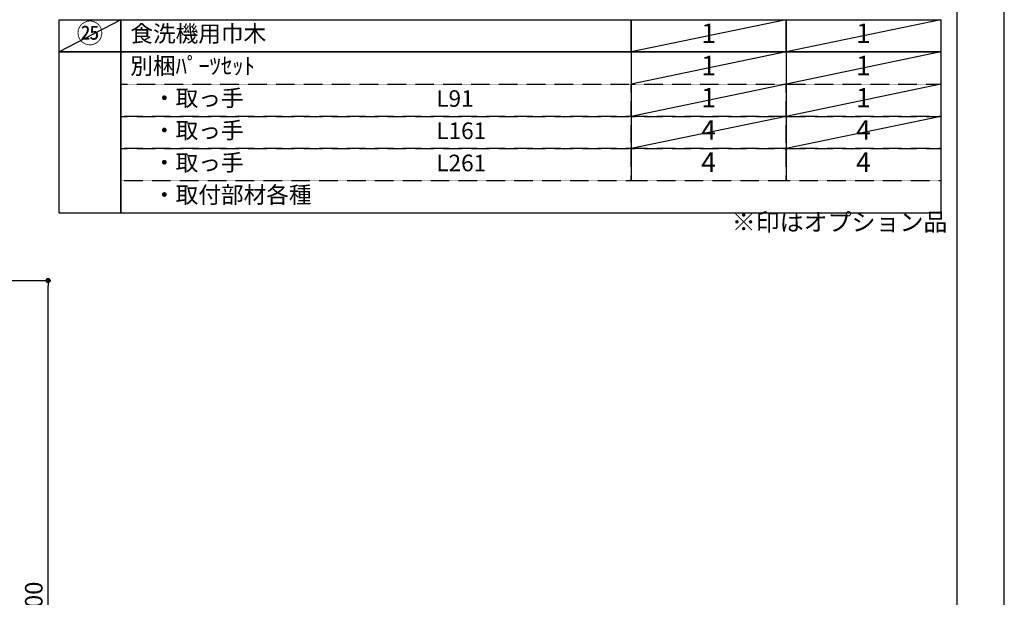
# Model space of a CAD drawing. Units: millimetres. Extents: x -109 to 26472, y -120 to 8847.
# Drawn here: x 9110 to 12473, y 3386 to 5361 of the extents above; entities that cross this region are included whole.
import ezdxf

# ---------------------------------------------------------------- set-up
doc = ezdxf.new("R2010")
doc.units = ezdxf.units.MM
doc.linetypes.add('DASHED', pattern=[0.75, 0.5, -0.25])
doc.layers.get('DEFPOINTS').update_dxf_attribs({"color": 146})
for name, color, linetype in [('160-文字', 254, 'Continuous'), ('166-寸法B', 11, 'Continuous'), ('190-図面外枠', 5, 'Continuous')]:
    doc.layers.add(name, color=color, linetype=linetype)
doc.styles.add('KH001', font='txt')
doc.dimstyles.new('KH1xx030', dxfattribs={"dimscale": 30, "dimtxt": 2, "dimasz": 0.6, "dimexe": 0.3, "dimexo": 1.2, "dimgap": 0.5, "dimtad": 3, "dimdec": 1, "dimdsep": 46, "dimlunit": 6, "dimtxsty": 'KH001', "dimblk": 'DOT', "dimcen": 1, "dimdle": 1, "dimclrd": 256, "dimclre": 256, "dimclrt": 256, "dimadec": 0, "dimazin": 0, "dimtfac": 1, "dimtdec": 1, "dimtix": 1, "dimtmove": 2, "dimatfit": 3, "dimldrblk": 'CLOSEDBLANK', "dimfxl": 1, "dimtolj": 1, "dimtzin": 0, "dimlwd": -1, "dimlwe": -1, "dimarcsym": 0})

# ---------------------------------------------------------------- blocks, each defined once
blk = doc.blocks.new('A$C5D946DDC')
at = {"layer": '190-図面外枠'}
blk.add_line((20519, 14349.3), (20519, 350.7), dxfattribs=at)
at = {"layer": 'DEFPOINTS'}
blk.add_lwpolyline([(0, 0), (20790, 0), (20790, 14700), (0, 14700)], close=True, dxfattribs=at)
blk = doc.blocks.new('_Dot')
at = {"color": 0, "linetype": 'ByBlock', "lineweight": -2}
blk.add_line((-0.5, 0), (-1, 0), dxfattribs=at)
at = {"color": 0, "linetype": 'ByBlock', "const_width": 0.5}
blk.add_lwpolyline([(-0.25, 0, 1), (0.25, 0, 1)], format="xyb", close=True, dxfattribs=at)
blk = doc.blocks.new('*D434')
at = {"layer": '166-寸法B', "transparency": 16777216}
for p, q in [((8632.3, 4469.2), (9215.6, 4469.2)), ((9206.6, 2087.2), (9206.6, 4451.2)), ((8616.3, 2069.2), (9215.6, 2069.2))]:
    blk.add_line(p, q, dxfattribs=at)
at = {"layer": 'DEFPOINTS', "color": 0, "transparency": 16777216}
for p in [(8596.3, 4469.2), (9206.6, 4469.2), (8580.3, 2069.2)]:
    blk.add_point(p, dxfattribs=at)
at = {"layer": '166-寸法B', "transparency": 16777216, "xscale": 18, "yscale": 18, "zscale": 18}
for p, rotation in [((9206.6, 4469.2), 90), ((9206.6, 2069.2), 270)]:
    blk.add_blockref('_Dot', p, dxfattribs=dict(at, rotation=rotation))
at = {"layer": '166-寸法B', "transparency": 16777216, "insert": (9157.8, 3338.2), "char_height": 60, "attachment_point": 5, "rotation": 90, "style": 'KH001'}
blk.add_mtext('\\A1;2,400', dxfattribs=at)
blk = doc.blocks.new('_ClosedBlank')
at = {"color": 0, "linetype": 'ByBlock', "lineweight": -2}
for p, q in [((-1, 0.17), (0, 0)), ((-1, 0.17), (-1, -0.17)), ((0, 0), (-1, -0.17))]:
    blk.add_line(p, q, dxfattribs=at)

msp = doc.modelspace()

# ---------------------------------------------------------------- linework, layer by layer
at = {"layer": '160-文字', "color": 6}
for p, q in [((11198.12, 5250.71), (11198.12, 4810.07)), ((11727, 5250.71), (11727, 4810.07))]:
    msp.add_line(p, q, dxfattribs=at)
for points in [[(9244.07, 5360.87), (9455.25, 5360.87), (9455.25, 5250.71), (9244.07, 5250.71)], [(9455.25, 5360.87), (11198.12, 5360.87), (11198.12, 5250.71), (9455.25, 5250.71)], [(11198.12, 5360.87), (11727, 5360.87), (11727, 5250.71), (11198.12, 5250.71)], [(11727, 5360.87), (12255.88, 5360.87), (12255.88, 5250.71), (11727, 5250.71)], [(9244.07, 5250.71), (9455.25, 5250.71), (9455.25, 4699.91), (9244.07, 4699.91)], [(9455.25, 5250.71), (12255.88, 5250.71), (12255.88, 4699.91), (9455.25, 4699.91)]]:
    msp.add_lwpolyline(points, close=True, dxfattribs=at)
at = {"layer": '160-文字', "linetype": 'DASHED', "ltscale": 1.5}
for points in [[(9455.25, 5140.55), (11198.12, 5140.55), (11198.12, 5030.39), (9455.25, 5030.39)], [(11198.12, 5140.55), (11727, 5140.55), (11727, 5030.39), (11198.12, 5030.39)], [(11727, 5140.55), (12255.88, 5140.55), (12255.88, 5030.39), (11727, 5030.39)], [(9455.25, 5030.39), (11198.12, 5030.39), (11198.12, 4920.23), (9455.25, 4920.23)], [(11198.12, 5030.39), (11727, 5030.39), (11727, 4920.23), (11198.12, 4920.23)], [(11727, 5030.39), (12255.88, 5030.39), (12255.88, 4920.23), (11727, 4920.23)], [(9455.25, 4920.23), (11198.12, 4920.23), (11198.12, 4810.07), (9455.25, 4810.07)], [(11198.12, 4920.23), (11727, 4920.23), (11727, 4810.07), (11198.12, 4810.07)], [(11727, 4920.23), (12255.88, 4920.23), (12255.88, 4810.07), (11727, 4810.07)]]:
    msp.add_lwpolyline(points, close=True, dxfattribs=at)
at = {"layer": 'DEFPOINTS'}
for p, q in [((9455.25, 5360.87), (9244.07, 5250.71)), ((11727, 5360.87), (11198.12, 5250.71)), ((12255.88, 5360.87), (11727, 5250.71)), ((11727, 5250.71), (11198.12, 5140.55)), ((12255.88, 5250.71), (11727, 5140.55)), ((11727, 5140.55), (11198.12, 5030.39)), ((12255.88, 5140.55), (11727, 5030.39)), ((11727, 5030.39), (11198.12, 4920.23)), ((12255.88, 5030.39), (11727, 4920.23))]:
    msp.add_line(p, q, dxfattribs=at)

# ---------------------------------------------------------------- block references
at = {"layer": '190-図面外枠', "xscale": 0.599999999976717, "yscale": 0.599999999976717, "zscale": 0.599999999976717}
msp.add_blockref('A$C5D946DDC', (-1.42, 1.63), dxfattribs=at)

# ---------------------------------------------------------------- texts
at = {"layer": '160-文字', "style": 'KH001'}
for s, insert, char_height, attachment_point in [('{㉕}', (9349.66, 5305.79), 66.42, 5), ('{食洗機用巾木}', (9487.65, 5305.79), 56.7, 4), ('1', (11462.52, 5305.79), 66.42, 5), ('1', (11991.4, 5305.79), 66.42, 5), ('別梱ﾊﾟｰﾂｾｯﾄ', (9487.65, 5195.63), 56.7, 4), ('1', (11462.52, 5195.63), 66.42, 5), ('1', (11991.4, 5195.63), 66.42, 5), ('\u3000・取っ手', (9487.65, 5085.47), 56.7, 4), ('L91', (10532.37, 5084.03), 56.7, 4), ('1', (11462.52, 5085.47), 66.42, 5), ('1', (11991.4, 5085.47), 66.42, 5), ('\u3000・取っ手', (9487.65, 4975.31), 56.7, 4), ('4', (11462.52, 4975.31), 66.42, 5), ('4', (11991.4, 4975.31), 66.42, 5), ('L161', (10532.37, 4973.87), 56.7, 4), ('\u3000・取っ手', (9487.65, 4865.15), 56.7, 4), ('L261', (10532.37, 4863.71), 56.7, 4), ('4', (11462.52, 4865.15), 66.42, 5), ('4', (11991.4, 4865.15), 66.42, 5), ('\u3000・取付部材各種', (9487.65, 4754.99), 56.7, 4), ('※印はオプション品', (11541.66, 4620.09), 60, 7)]:
    msp.add_mtext(s, dxfattribs=dict(at, insert=insert, char_height=char_height, attachment_point=attachment_point))

# ---------------------------------------------------------------- dimensions: what is measured, and where the dimension line sits
at = {"layer": '166-寸法B'}
dim = msp.add_linear_dim(base=(9206.61, 4469.21), p1=(8580.31, 2069.21), p2=(8596.31, 4469.21), angle=90, dimstyle='KH1xx030', dxfattribs=at)
dim.commit()
dim.dimension.update_dxf_attribs({"geometry": '*D434', "text_midpoint": (9157.8, 3338.21), "dimtype": 160})

doc.saveas('drawing.dxf')
